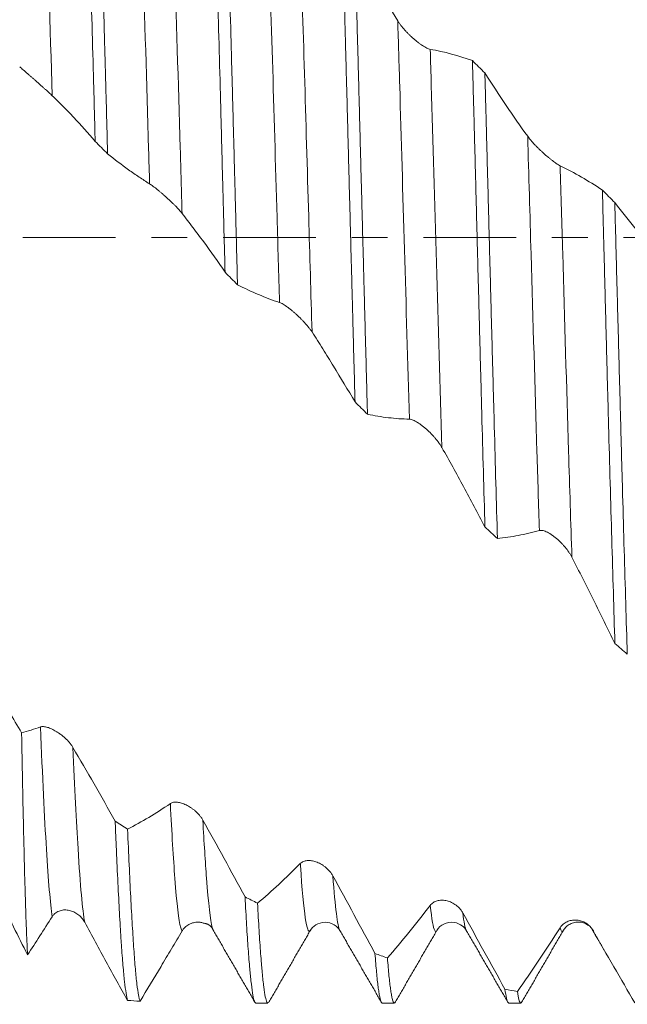
# Model space of a CAD drawing. Units: millimetres. Extents: x -44 to 88, y -82 to 37.
# Drawn here: x 49 to 56, y -9 to 3 of the extents above; entities that cross this region are included whole.
import ezdxf

# ---------------------------------------------------------------- set-up
doc = ezdxf.new("R2010")
doc.units = ezdxf.units.MM
doc.linetypes.add('CENTER', pattern=[47.5, 22, -8.5, 8.5, -8.5])
for name, color, linetype in [('1', 4, 'Continuous'), ('2', 7, 'Continuous'), ('SK2', 7, 'Continuous'), ('SK4', 2, 'CENTER')]:
    doc.layers.add(name, color=color, linetype=linetype)
doc.styles.add('iso_b_vert', font='simplex.shx')
doc.dimstyles.get("Standard").update_dxf_attribs({"dimtxt": 0.18, "dimasz": 0.18, "dimexe": 0.18, "dimexo": 0.0625, "dimgap": 0.09, "dimtad": 1, "dimzin": 0, "dimdsep": 52, "dimtxsty": 'Standard', "dimcen": 0.09, "dimadec": 0, "dimazin": 0, "dimtfac": 1, "dimtdec": 4, "dimtofl": 0, "dimtmove": 0, "dimatfit": 3, "dimfxl": 1, "dimtolj": 1, "dimtzin": 0, "dimarcsym": 0})

# ---------------------------------------------------------------- blocks, each defined once
blk = doc.blocks.new('_U1')
at = {"layer": 'SK2', "lineweight": 13}
for p, q in [((61.87, 1.5875), (61.87, 21.134006)), ((66, 10.6624), (66, 21.134006)), ((73.5, 19.134006), (54.37, 19.134006))]:
    blk.add_line(p, q, dxfattribs=at)
at = {"layer": 'SK2', "lineweight": 18}
for points in [[(61.87, 19.134006), (58.370002, 18.673222), (58.369998, 19.59479)], [(66, 19.134006), (69.499998, 19.59479), (69.500002, 18.673222)]]:
    blk.add_solid(points, dxfattribs=at)
at = {"layer": 'SK2', "lineweight": 18, "attachment_point": 7, "line_spacing_factor": 1.084337, "style": 'iso_b_vert'}
for s, insert, char_height in [('\\W0.6856;4.13', (60.790544, 27.019121), 3), ("\\W0.6474;'C'", (60.817044, 19.91664), 3.5)]:
    blk.add_mtext(s, dxfattribs=dict(at, insert=insert, char_height=char_height))
blk = doc.blocks.new('_U2')
at = {"layer": 'SK2', "lineweight": 13}
for p, q in [((49, -10.6624), (49, -18.0749)), ((66, -10.6624), (66, -18.0749)), ((49, -16.0749), (84.583008, -16.0749))]:
    blk.add_line(p, q, dxfattribs=at)
at = {"layer": 'SK2', "lineweight": 18}
for points in [[(49, -16.0749), (52.499998, -15.614116), (52.500002, -16.535684)], [(66, -16.0749), (62.500002, -16.535684), (62.499998, -15.614116)]]:
    blk.add_solid(points, dxfattribs=at)
at = {"layer": 'SK2', "lineweight": 18, "attachment_point": 7, "line_spacing_factor": 1.084337, "style": 'iso_b_vert'}
for s, insert, char_height in [('\\W0.8315;\\W0.4158;%%p\\W0.8315;0.5', (77.466271, -14.837305), 2.5), ('\\W0.5321;17', (72.159, -15.189786), 3)]:
    blk.add_mtext(s, dxfattribs=dict(at, insert=insert, char_height=char_height))
blk = doc.blocks.new('_U3')
at = {"layer": 'SK2', "lineweight": 13}
for p, q in [((8, -8.4375), (8, -40.5749)), ((66, -10.6624), (66, -40.5749)), ((66, -38.5749), (8, -38.5749))]:
    blk.add_line(p, q, dxfattribs=at)
at = {"layer": 'SK2', "lineweight": 18}
for points in [[(8, -38.5749), (11.499998, -38.114116), (11.500002, -39.035684)], [(66, -38.5749), (62.500002, -39.035684), (62.499998, -38.114116)]]:
    blk.add_solid(points, dxfattribs=at)
at = {"layer": 'SK2', "lineweight": 18, "insert": (35.367172, -37.689786), "char_height": 3, "attachment_point": 7, "line_spacing_factor": 1.084337, "style": 'iso_b_vert'}
blk.add_mtext('\\W0.6740;58', dxfattribs=at)
blk = doc.blocks.new('_U4')
at = {"layer": '2', "lineweight": 13}
for p, q in [((16.7, -1.5875), (16.7, -29.5749)), ((66, -10.6624), (66, -29.5749)), ((66, -27.5749), (16.7, -27.5749))]:
    blk.add_line(p, q, dxfattribs=at)
at = {"layer": '2', "lineweight": 18}
for points in [[(16.7, -27.5749), (20.199998, -27.114116), (20.200002, -28.035684)], [(66, -27.5749), (62.500002, -28.035684), (62.499998, -27.114116)]]:
    blk.add_solid(points, dxfattribs=at)
at = {"layer": '2', "lineweight": 18, "insert": (37.830601, -26.689786), "char_height": 3, "attachment_point": 7, "line_spacing_factor": 1.084337, "style": 'iso_b_vert'}
blk.add_mtext('\\W0.7640;49.3', dxfattribs=at)

msp = doc.modelspace()

# ---------------------------------------------------------------- linework, layer by layer
at = {"layer": '1', "lineweight": 18}
for p, q in [((50.8862, -8.2169), (50.8832, -8.2114)), ((52.0342, -8.2154), (52.0319, -8.219)), ((52.3867, -8.2173), (52.3846, -8.2136)), ((55.0337, -8.2157), (55.0322, -8.218)), ((51.3877, -9.0749), (51.5318, -9.0749)), ((52.8878, -9.0749), (53.0318, -9.0749)), ((54.3877, -9.0749), (54.5316, -9.0749))]:
    msp.add_line(p, q, dxfattribs=at)
at = {"layer": '1', "lineweight": 13}
msp.add_line((55.3853, -8.215), (55.3829, -8.2105), dxfattribs=at)
at = {"layer": '1', "lineweight": 18}
for points, knots in [([(49.3351, 6.1639), (49.3416, 5.9906), (49.3479, 5.812), (49.3602, 5.4444), (49.3721, 5.0665), (49.3837, 4.6682), (49.3957, 4.2595), (49.4018, 4.0499), (49.4097, 3.7814), (49.4113, 3.7274), (49.4145, 3.6193), (49.4192, 3.4567), (49.424, 3.2927), (49.4335, 2.9629), (49.4462, 2.5184), (49.4586, 2.0644), (49.4709, 1.6056), (49.4771, 1.3738), (49.4832, 1.1396)], [0, 0, 0, 0, 0.125, 0.125, 0.25, 0.375, 0.375, 0.5, 0.5, 0.53125, 0.53125, 0.5625, 0.625, 0.625, 0.75, 0.875, 0.875, 1, 1, 1, 1]), ([(49.6308, 0.9918), (49.6246, 1.2244), (49.6183, 1.4566), (49.6104, 1.7464), (49.6088, 1.8043), (49.6056, 1.9201), (49.6041, 1.978), (49.5993, 2.1508), (49.5962, 2.2652), (49.5869, 2.6057), (49.5747, 3.0529), (49.5627, 3.4865), (49.5505, 3.9133), (49.5444, 4.1234), (49.535, 4.4333), (49.5319, 4.5357), (49.5271, 4.688), (49.5256, 4.7387), (49.5224, 4.8392), (49.5145, 5.0887), (49.5004, 5.5206), (49.4881, 5.8805), (49.482, 6.0545)], [0, 0, 0, 0, 0.125, 0.125, 0.15625, 0.15625, 0.1875, 0.1875, 0.25, 0.25, 0.375, 0.5, 0.5, 0.625, 0.625, 0.6875, 0.6875, 0.71875, 0.71875, 0.75, 0.875, 1, 1, 1, 1]), ([(50.8755, 4.9396), (50.8816, 4.7437), (50.8937, 4.3421), (50.906, 3.921), (50.9139, 3.6515), (50.9155, 3.5973), (50.9186, 3.4883), (50.9202, 3.4336), (50.925, 3.2691), (50.9281, 3.1589), (50.9375, 2.8268), (50.9499, 2.3798), (50.962, 1.9246), (50.9741, 1.4652), (50.9801, 1.2335), (50.9894, 0.8827), (50.9925, 0.7653), (50.9972, 0.5883), (50.9987, 0.5291), (51.0019, 0.411), (51.0035, 0.352), (51.0113, 0.0573), (51.0176, -0.1775), (51.0238, -0.4113)], [0, 0, 0, 0, 0.125, 0.25, 0.25, 0.28125, 0.28125, 0.3125, 0.3125, 0.375, 0.375, 0.5, 0.625, 0.625, 0.75, 0.75, 0.8125, 0.8125, 0.84375, 0.84375, 0.875, 0.875, 1, 1, 1, 1]), ([(51.1712, -0.5598), (51.1652, -0.3266), (51.1592, -0.0927), (51.15, 0.2593), (51.147, 0.3768), (51.1423, 0.5534), (51.1408, 0.6123), (51.1376, 0.7302), (51.1361, 0.7892), (51.1282, 1.0837), (51.122, 1.3169), (51.1095, 1.7788), (51.0971, 2.2361), (51.0847, 2.6843), (51.0725, 3.1279), (51.0663, 3.3474), (51.0571, 3.6732), (51.054, 3.7814), (51.0479, 3.9948), (51.0448, 4.1002), (51.0357, 4.4126), (51.0296, 4.6157), (51.0235, 4.8138)], [0, 0, 0, 0, 0.125, 0.125, 0.1875, 0.1875, 0.21875, 0.21875, 0.25, 0.25, 0.375, 0.375, 0.5, 0.625, 0.625, 0.75, 0.75, 0.8125, 0.8125, 0.875, 0.875, 1, 1, 1, 1]), ([(52.4165, 3.5703), (52.4227, 3.3555), (52.4289, 3.1368), (52.4382, 2.8029), (52.4413, 2.6906), (52.4459, 2.5207), (52.4475, 2.4638), (52.4506, 2.3496), (52.4521, 2.2925), (52.4598, 2.0064), (52.4659, 1.7766), (52.4781, 1.3151), (52.4842, 1.0835), (52.4964, 0.6184), (52.5026, 0.3849), (52.5151, -0.0839), (52.5214, -0.3192), (52.5293, -0.6145), (52.5309, -0.6736), (52.534, -0.7914), (52.5387, -0.9677), (52.5433, -1.1428), (52.5525, -1.4915), (52.5586, -1.7217), (52.5646, -1.9499)], [0, 0, 0, 0, 0.125, 0.125, 0.1875, 0.1875, 0.21875, 0.21875, 0.25, 0.25, 0.375, 0.375, 0.5, 0.5, 0.625, 0.625, 0.75, 0.75, 0.78125, 0.78125, 0.8125, 0.875, 0.875, 1, 1, 1, 1]), ([(52.7126, -2.0953), (52.7064, -1.8679), (52.694, -1.4094), (52.6815, -0.9434), (52.6737, -0.6496), (52.6721, -0.5908), (52.669, -0.4728), (52.6674, -0.4136), (52.6627, -0.2362), (52.6595, -0.1181), (52.6502, 0.2351), (52.6378, 0.7037), (52.6256, 1.1678), (52.6135, 1.6296), (52.6074, 1.8594), (52.5982, 2.2023), (52.5936, 2.3734), (52.589, 2.5437), (52.5859, 2.6572), (52.5843, 2.7138), (52.5766, 2.9951), (52.5704, 3.2161), (52.5642, 3.4329)], [0, 0, 0, 0, 0.125, 0.25, 0.25, 0.28125, 0.28125, 0.3125, 0.3125, 0.375, 0.375, 0.5, 0.625, 0.625, 0.75, 0.75, 0.8125, 0.84375, 0.84375, 0.875, 0.875, 1, 1, 1, 1]), ([(53.4569, 2.2308), (53.451, 2.2319), (53.4445, 2.2337), (53.4305, 2.2389), (53.423, 2.2422), (53.3994, 2.254), (53.3826, 2.2639), (53.3564, 2.2811), (53.3474, 2.2873), (53.3295, 2.3002), (53.3206, 2.3069), (53.2936, 2.3278), (53.2756, 2.3426), (53.2485, 2.3664), (53.2396, 2.3744), (53.2219, 2.3908), (53.2045, 2.4075), (53.1875, 2.4246), (53.1707, 2.442), (53.1625, 2.4509), (53.1383, 2.4777), (53.1232, 2.4957), (53.1022, 2.5227), (53.0954, 2.5318), (53.0828, 2.5498), (53.0769, 2.5588), (53.0715, 2.5675)], [0, 0, 0, 0, 0.0625, 0.0625, 0.125, 0.125, 0.25, 0.25, 0.3125, 0.3125, 0.375, 0.375, 0.5, 0.5, 0.5625, 0.5625, 0.625, 0.6875, 0.6875, 0.75, 0.75, 0.875, 0.875, 0.9375, 0.9375, 1, 1, 1, 1]), ([(48.5879, 2.0247), (48.5939, 2.0193), (48.6006, 2.0134), (48.6151, 2.0006), (48.6228, 1.9938), (48.6474, 1.9721), (48.6648, 1.957), (48.6918, 1.9333), (48.701, 1.9253), (48.7192, 1.9094), (48.7283, 1.9014), (48.7466, 1.8854), (48.7557, 1.8775), (48.7738, 1.8615), (48.783, 1.8535), (48.81, 1.8298), (48.8275, 1.8143), (48.8529, 1.7917), (48.8613, 1.7843), (48.8778, 1.7695), (48.8858, 1.7623), (48.9091, 1.7413), (48.9237, 1.728), (48.9438, 1.7094), (48.9502, 1.7034), (48.9624, 1.692), (48.9681, 1.6865), (48.9733, 1.6815)], [0, 0, 0, 0, 0.0625, 0.0625, 0.125, 0.125, 0.25, 0.25, 0.3125, 0.3125, 0.375, 0.375, 0.4375, 0.4375, 0.5, 0.5, 0.625, 0.625, 0.6875, 0.6875, 0.75, 0.75, 0.875, 0.875, 0.9375, 0.9375, 1, 1, 1, 1]), ([(53.9573, 2.0968), (53.9635, 1.8689), (53.9697, 1.6383), (53.9776, 1.3463), (53.9791, 1.2877), (53.9823, 1.1705), (53.9869, 0.9946), (53.9916, 0.8189), (54.0008, 0.4676), (54.013, -0.0002), (54.0312, -0.7005), (54.0434, -1.1663), (54.0526, -1.5153), (54.0557, -1.6315), (54.0604, -1.8058), (54.062, -1.8638), (54.0651, -1.9793), (54.0729, -2.2669), (54.0807, -2.5494), (54.0932, -2.9949), (54.0995, -3.2144), (54.1058, -3.4307)], [0, 0, 0, 0, 0.125, 0.125, 0.15625, 0.15625, 0.1875, 0.25, 0.25, 0.375, 0.5, 0.625, 0.625, 0.6875, 0.6875, 0.71875, 0.71875, 0.75, 0.875, 0.875, 1, 1, 1, 1]), ([(54.2531, -3.5677), (54.2471, -3.3525), (54.2411, -3.1342), (54.2289, -2.6917), (54.2227, -2.4674), (54.2103, -2.0127), (54.204, -1.7823), (54.1914, -1.3153), (54.1851, -1.0818), (54.1727, -0.6147), (54.1665, -0.3811), (54.1542, 0.0861), (54.1419, 0.5534), (54.1296, 1.0208), (54.1219, 1.3129), (54.1203, 1.3714), (54.1172, 1.4882), (54.1157, 1.5467), (54.111, 1.7213), (54.108, 1.8369), (54.1049, 1.9518)], [0, 0, 0, 0, 0.125, 0.125, 0.25, 0.25, 0.375, 0.375, 0.5, 0.5, 0.625, 0.625, 0.75, 0.875, 0.875, 0.90625, 0.90625, 0.9375, 0.9375, 1, 1, 1, 1]), ([(48.9733, 1.6815), (49.0161, 1.6403), (49.0589, 1.5983), (49.1442, 1.512), (49.1867, 1.4678), (49.3142, 1.3323), (49.3989, 1.2379), (49.4832, 1.1396)], [0, 0, 0, 0, 0.25, 0.25, 0.5, 0.5, 1, 1, 1, 1]), ([(54.9977, 0.8503), (54.9918, 0.8532), (54.9853, 0.8568), (54.9713, 0.8651), (54.9638, 0.8699), (54.9401, 0.8859), (54.9234, 0.8981), (54.8972, 0.9182), (54.8883, 0.9253), (54.8704, 0.9397), (54.8614, 0.9471), (54.8345, 0.9697), (54.8164, 0.9854), (54.7894, 1.0099), (54.7804, 1.0181), (54.7627, 1.0347), (54.7453, 1.0513), (54.7283, 1.0681), (54.7116, 1.085), (54.7033, 1.0935), (54.6791, 1.1189), (54.664, 1.1356), (54.6429, 1.1603), (54.6362, 1.1684), (54.6236, 1.1844), (54.6177, 1.1921), (54.6123, 1.1997)], [0, 0, 0, 0, 0.0625, 0.0625, 0.125, 0.125, 0.25, 0.25, 0.3125, 0.3125, 0.375, 0.375, 0.5, 0.5, 0.5625, 0.5625, 0.625, 0.6875, 0.6875, 0.75, 0.75, 0.875, 0.875, 0.9375, 0.9375, 1, 1, 1, 1]), ([(49.6308, 0.9918), (49.7131, 0.9254), (49.7957, 0.8626), (49.9202, 0.7737), (49.9618, 0.7449), (50.0451, 0.6893), (50.0869, 0.6623), (50.1287, 0.6365)], [0, 0, 0, 0, 0.5, 0.5, 0.75, 0.75, 1, 1, 1, 1]), ([(50.1287, 0.6365), (50.1348, 0.6328), (50.1415, 0.6283), (50.1559, 0.6183), (50.1637, 0.6126), (50.1883, 0.5942), (50.2057, 0.5806), (50.2327, 0.5585), (50.2418, 0.5509), (50.2601, 0.5356), (50.2783, 0.52), (50.2965, 0.5041), (50.3147, 0.4879), (50.3238, 0.4797), (50.3508, 0.4551), (50.3683, 0.4388), (50.3938, 0.4143), (50.4022, 0.4061), (50.4186, 0.3898), (50.4267, 0.3817), (50.45, 0.3579), (50.4645, 0.3424), (50.4846, 0.3201), (50.4911, 0.3127), (50.5032, 0.2984), (50.509, 0.2914), (50.5142, 0.2847)], [0, 0, 0, 0, 0.0625, 0.0625, 0.125, 0.125, 0.25, 0.25, 0.3125, 0.3125, 0.375, 0.4375, 0.4375, 0.5, 0.5, 0.625, 0.625, 0.6875, 0.6875, 0.75, 0.75, 0.875, 0.875, 0.9375, 0.9375, 1, 1, 1, 1]), ([(55.4983, 0.5621), (55.5014, 0.4447), (55.5045, 0.3268), (55.5091, 0.1494), (55.5107, 0.0901), (55.5138, -0.0283), (55.5153, -0.0874), (55.5231, -0.3825), (55.5354, -0.8516), (55.5536, -1.5468), (55.5658, -2.0047), (55.5781, -2.4597), (55.5843, -2.6858), (55.5969, -3.1348), (55.6032, -3.3549), (55.6158, -3.7864), (55.6283, -4.2092), (55.6407, -4.6149), (55.6468, -4.8135)], [0, 0, 0, 0, 0.0625, 0.0625, 0.09375, 0.09375, 0.125, 0.125, 0.25, 0.375, 0.5, 0.5, 0.625, 0.625, 0.75, 0.75, 0.875, 1, 1, 1, 1]), ([(55.7941, -4.9388), (55.7878, -4.7416), (55.7816, -4.5401), (55.7692, -4.1291), (55.7568, -3.7099), (55.7446, -3.2743), (55.7354, -2.9413), (55.7323, -2.8293), (55.7277, -2.6596), (55.7262, -2.6029), (55.7231, -2.4893), (55.7216, -2.4325), (55.7139, -2.1479), (55.7078, -1.919), (55.6955, -1.4588), (55.6893, -1.2275), (55.6767, -0.7626), (55.6704, -0.5289), (55.661, -0.1766), (55.6563, 0), (55.6516, 0.1773), (55.6484, 0.2957), (55.6469, 0.355), (55.6453, 0.4141)], [0, 0, 0, 0, 0.125, 0.125, 0.25, 0.375, 0.375, 0.4375, 0.4375, 0.46875, 0.46875, 0.5, 0.5, 0.625, 0.625, 0.75, 0.75, 0.875, 0.875, 0.9375, 0.96875, 0.96875, 1, 1, 1, 1]), ([(50.5142, 0.2847), (50.5569, 0.2303), (50.5997, 0.1751), (50.6849, 0.0627), (50.7275, 0.0056), (50.8549, -0.1685), (50.9395, -0.2882), (51.0238, -0.4113)], [0, 0, 0, 0, 0.25, 0.25, 0.5, 0.5, 1, 1, 1, 1]), ([(51.1712, -0.5598), (51.2536, -0.6023), (51.3363, -0.6412), (51.4609, -0.6938), (51.5026, -0.7104), (51.5859, -0.7417), (51.6277, -0.7565), (51.6696, -0.77)], [0, 0, 0, 0, 0.5, 0.5, 0.75, 0.75, 1, 1, 1, 1]), ([(51.6696, -0.77), (51.6757, -0.772), (51.6824, -0.7748), (51.6968, -0.7818), (51.7046, -0.7861), (51.7292, -0.8007), (51.7465, -0.8125), (51.7736, -0.8322), (51.7827, -0.8392), (51.801, -0.8535), (51.8192, -0.8682), (51.8374, -0.8837), (51.8556, -0.8996), (51.8647, -0.9078), (51.8917, -0.9325), (51.9092, -0.9493), (51.9347, -0.9749), (51.9431, -0.9835), (51.9596, -1.0009), (51.9676, -1.0096), (51.9909, -1.0356), (52.0054, -1.0527), (52.0255, -1.0782), (52.0319, -1.0867), (52.0441, -1.1035), (52.0498, -1.1118), (52.0551, -1.1199)], [0, 0, 0, 0, 0.0625, 0.0625, 0.125, 0.125, 0.25, 0.25, 0.3125, 0.3125, 0.375, 0.4375, 0.4375, 0.5, 0.5, 0.625, 0.625, 0.6875, 0.6875, 0.75, 0.75, 0.875, 0.875, 0.9375, 0.9375, 1, 1, 1, 1]), ([(52.0551, -1.1199), (52.0978, -1.186), (52.1405, -1.2528), (52.2258, -1.388), (52.2683, -1.4564), (52.3957, -1.6641), (52.4803, -1.8056), (52.5646, -1.9499)], [0, 0, 0, 0, 0.25, 0.25, 0.5, 0.5, 1, 1, 1, 1]), ([(52.7126, -2.0953), (52.7949, -2.1127), (52.8775, -2.1263), (53.002, -2.1409), (53.0436, -2.1448), (53.1269, -2.1506), (53.1686, -2.1526), (53.2105, -2.1534)], [0, 0, 0, 0, 0.5, 0.5, 0.75, 0.75, 1, 1, 1, 1]), ([(53.2105, -2.1534), (53.2165, -2.1535), (53.2232, -2.1546), (53.2377, -2.1584), (53.2454, -2.1612), (53.2701, -2.1716), (53.2874, -2.181), (53.3144, -2.1979), (53.3236, -2.2041), (53.3418, -2.2169), (53.3601, -2.2303), (53.3783, -2.2449), (53.3965, -2.26), (53.4056, -2.2678), (53.4326, -2.2919), (53.4501, -2.3086), (53.4756, -2.3346), (53.4839, -2.3434), (53.5004, -2.3614), (53.5085, -2.3704), (53.5317, -2.3977), (53.5463, -2.4161), (53.5664, -2.4439), (53.5728, -2.4533), (53.585, -2.4721), (53.5907, -2.4814), (53.5959, -2.4907)], [0, 0, 0, 0, 0.0625, 0.0625, 0.125, 0.125, 0.25, 0.25, 0.3125, 0.3125, 0.375, 0.4375, 0.4375, 0.5, 0.5, 0.625, 0.625, 0.6875, 0.6875, 0.75, 0.75, 0.875, 0.875, 0.9375, 0.9375, 1, 1, 1, 1]), ([(53.5959, -2.4907), (53.6387, -2.5666), (53.6815, -2.643), (53.7668, -2.7971), (53.8093, -2.8749), (53.9368, -3.11), (54.0215, -3.2692), (54.1058, -3.4307)], [0, 0, 0, 0, 0.25, 0.25, 0.5, 0.5, 1, 1, 1, 1]), ([(54.2531, -3.5677), (54.3355, -3.5596), (54.4182, -3.5477), (54.5427, -3.5242), (54.5843, -3.5154), (54.6677, -3.4959), (54.7094, -3.4853), (54.7513, -3.4734)], [0, 0, 0, 0, 0.5, 0.5, 0.75, 0.75, 1, 1, 1, 1]), ([(54.7513, -3.4734), (54.7574, -3.4717), (54.7641, -3.4711), (54.7785, -3.4716), (54.7863, -3.4728), (54.8109, -3.4788), (54.8283, -3.4858), (54.8553, -3.4994), (54.8645, -3.5046), (54.8827, -3.5156), (54.9009, -3.5274), (54.9191, -3.5407), (54.9373, -3.5546), (54.9464, -3.562), (54.9734, -3.5848), (54.9909, -3.601), (55.0164, -3.6267), (55.0248, -3.6355), (55.0413, -3.6536), (55.0493, -3.6628), (55.0726, -3.6907), (55.0871, -3.7098), (55.1072, -3.7392), (55.1136, -3.7492), (55.1258, -3.7694), (55.1315, -3.7796), (55.1368, -3.7898)], [0, 0, 0, 0, 0.0625, 0.0625, 0.125, 0.125, 0.25, 0.25, 0.3125, 0.3125, 0.375, 0.4375, 0.4375, 0.5, 0.5, 0.625, 0.625, 0.6875, 0.6875, 0.75, 0.75, 0.875, 0.875, 0.9375, 0.9375, 1, 1, 1, 1]), ([(55.1368, -3.7898), (55.1795, -3.8734), (55.2223, -3.9573), (55.3076, -4.1261), (55.3502, -4.211), (55.4778, -4.467), (55.5624, -4.6395), (55.6468, -4.8135)], [0, 0, 0, 0, 0.25, 0.25, 0.5, 0.5, 1, 1, 1, 1]), ([(48.6105, -5.8707), (48.5104, -5.7013), (48.4099, -5.5346), (48.2583, -5.2889), (48.2076, -5.2077), (48.1314, -5.0871), (48.106, -5.047), (48.0678, -4.9873), (48.055, -4.9674), (48.0295, -4.9277), (48.0168, -4.9077), (48.0041, -4.8877)], [0, 0, 0, 0, 0.5, 0.5, 0.75, 0.75, 0.875, 0.875, 0.9375, 0.9375, 1, 1, 1, 1]), ([(49.2196, -6.0458), (49.2137, -6.0358), (49.2071, -6.0259), (49.193, -6.0064), (49.1854, -5.9968), (49.1619, -5.969), (49.1451, -5.9517), (49.1098, -5.9191), (49.0919, -5.9043), (49.065, -5.8841), (49.0559, -5.8776), (49.0378, -5.8654), (49.0287, -5.8596), (49.0017, -5.8433), (48.9841, -5.8339), (48.9582, -5.822), (48.9496, -5.8184), (48.9328, -5.8119), (48.9246, -5.8091), (48.9007, -5.802), (48.8857, -5.799), (48.8648, -5.7974), (48.8581, -5.7974), (48.8454, -5.7987), (48.8395, -5.7999), (48.8341, -5.8018)], [0, 0, 0, 0, 0.0625, 0.0625, 0.125, 0.125, 0.25, 0.25, 0.375, 0.375, 0.4375, 0.4375, 0.5, 0.5, 0.625, 0.625, 0.6875, 0.6875, 0.75, 0.75, 0.875, 0.875, 0.9375, 0.9375, 1, 1, 1, 1]), ([(48.6815, -8.505), (48.6785, -8.4524), (48.6727, -8.3321), (48.6639, -8.1069), (48.6579, -7.9265), (48.6541, -7.8041), (48.6534, -7.7791), (48.6519, -7.7282), (48.6511, -7.7022), (48.6489, -7.6233), (48.6473, -7.569), (48.6428, -7.4014), (48.6399, -7.2834), (48.6339, -7.0348), (48.6281, -6.7737), (48.6222, -6.4876), (48.6179, -6.2635), (48.6157, -6.149), (48.6134, -6.0309), (48.612, -5.9514), (48.6112, -5.9112), (48.6105, -5.8707)], [0, 0, 0, 0, 0.125, 0.25, 0.375, 0.375, 0.40625, 0.40625, 0.4375, 0.4375, 0.5, 0.5, 0.625, 0.625, 0.75, 0.875, 0.875, 0.9375, 0.96875, 0.96875, 1, 1, 1, 1]), ([(50.7604, -6.9073), (50.7545, -6.8968), (50.748, -6.8866), (50.734, -6.8668), (50.7265, -6.8572), (50.7028, -6.8294), (50.686, -6.8128), (50.6598, -6.79), (50.6509, -6.7828), (50.633, -6.7693), (50.624, -6.763), (50.597, -6.7452), (50.579, -6.735), (50.5429, -6.7177), (50.5252, -6.7107), (50.4994, -6.7027), (50.4909, -6.7005), (50.4742, -6.6969), (50.4659, -6.6955), (50.4417, -6.6929), (50.4266, -6.693), (50.4056, -6.6966), (50.3989, -6.6983), (50.3862, -6.7031), (50.3803, -6.7061), (50.3749, -6.7098)], [0, 0, 0, 0, 0.0625, 0.0625, 0.125, 0.125, 0.25, 0.25, 0.3125, 0.3125, 0.375, 0.375, 0.5, 0.5, 0.625, 0.625, 0.6875, 0.6875, 0.75, 0.75, 0.875, 0.875, 0.9375, 0.9375, 1, 1, 1, 1]), ([(49.72, -6.9177), (49.7232, -6.9943), (49.7263, -7.069), (49.7326, -7.2144), (49.7357, -7.2851), (49.745, -7.4915), (49.7511, -7.6213), (49.7633, -7.8656), (49.7694, -7.9801), (49.7785, -8.1401), (49.7831, -8.2173), (49.7878, -8.2899), (49.7909, -8.3374), (49.7924, -8.3605), (49.8001, -8.4735), (49.8063, -8.5549), (49.8187, -8.7001), (49.831, -8.8276), (49.8434, -8.9202), (49.8558, -8.9953), (49.862, -9.0239), (49.8682, -9.0436)], [0, 0, 0, 0, 0.0625, 0.0625, 0.125, 0.125, 0.25, 0.25, 0.375, 0.375, 0.4375, 0.46875, 0.46875, 0.5, 0.5, 0.625, 0.625, 0.75, 0.875, 0.875, 1, 1, 1, 1]), ([(50.016, -9.0547), (50.0145, -9.0508), (50.0129, -9.0463), (50.0097, -9.0361), (50.0082, -9.0304), (50.0034, -9.0117), (50.0002, -8.9969), (49.9907, -8.946), (49.978, -8.8602), (49.9658, -8.7396), (49.9537, -8.6016), (49.9477, -8.5239), (49.9386, -8.394), (49.9356, -8.3485), (49.9294, -8.253), (49.9264, -8.2029), (49.9171, -8.0471), (49.9047, -7.824), (49.8862, -7.4445), (49.8737, -7.1618), (49.8675, -7.013)], [0, 0, 0, 0, 0.03125, 0.03125, 0.0625, 0.0625, 0.125, 0.125, 0.25, 0.375, 0.375, 0.5, 0.5, 0.5625, 0.5625, 0.625, 0.625, 0.75, 0.875, 1, 1, 1, 1]), ([(48.0041, -7.1396), (48.0639, -7.2583), (48.1224, -7.3756), (48.2083, -7.5491), (48.2366, -7.6066), (48.2928, -7.7209), (48.3207, -7.7777), (48.3763, -7.8909), (48.4041, -7.9473), (48.4597, -8.0598), (48.4875, -8.1159), (48.5707, -8.2836), (48.6261, -8.3947), (48.6815, -8.505)], [0, 0, 0, 0, 0.25, 0.25, 0.375, 0.375, 0.5, 0.5, 0.625, 0.625, 0.75, 0.75, 1, 1, 1, 1]), ([(52.3012, -7.5668), (52.2953, -7.556), (52.2888, -7.5457), (52.2748, -7.5261), (52.2673, -7.5168), (52.2436, -7.49), (52.2269, -7.4745), (52.2007, -7.4539), (52.1917, -7.4475), (52.1738, -7.4358), (52.1649, -7.4304), (52.1379, -7.4157), (52.1199, -7.4078), (52.0838, -7.3954), (52.0661, -7.3911), (52.0403, -7.3873), (52.0318, -7.3865), (52.015, -7.3859), (52.0067, -7.3861), (51.9826, -7.3881), (51.9674, -7.3915), (51.9465, -7.4), (51.9397, -7.4034), (51.9271, -7.4116), (51.9212, -7.4163), (51.9158, -7.4217)], [0, 0, 0, 0, 0.0625, 0.0625, 0.125, 0.125, 0.25, 0.25, 0.3125, 0.3125, 0.375, 0.375, 0.5, 0.5, 0.625, 0.625, 0.6875, 0.6875, 0.75, 0.75, 0.875, 0.875, 0.9375, 0.9375, 1, 1, 1, 1]), ([(51.2604, -7.817), (51.2666, -7.9361), (51.2727, -8.047), (51.2851, -8.2526), (51.2914, -8.3473), (51.304, -8.5203), (51.3104, -8.5986), (51.3182, -8.6861), (51.3198, -8.703), (51.3229, -8.7359), (51.3276, -8.7834), (51.3322, -8.8257), (51.3414, -8.9034), (51.3474, -8.9462), (51.3594, -9.0136), (51.3654, -9.0384), (51.3769, -9.068), (51.3823, -9.0749), (51.3877, -9.0749)], [0, 0, 0, 0, 0.1455365, 0.1455365, 0.291073, 0.291073, 0.4366096, 0.4366096, 0.4729937, 0.4729937, 0.5093778, 0.5821461, 0.5821461, 0.7276826, 0.7276826, 0.8732191, 0.8732191, 1, 1, 1, 1]), ([(51.5318, -9.0749), (51.5276, -9.0749), (51.5236, -9.0709), (51.5133, -9.051), (51.501, -9.0089), (51.4887, -8.9311), (51.4764, -8.8354), (51.4702, -8.7785), (51.4625, -8.6959), (51.4609, -8.6788), (51.4578, -8.6435), (51.4562, -8.6252), (51.4516, -8.569), (51.4485, -8.5295), (51.4392, -8.4046), (51.433, -8.3133), (51.4206, -8.1145), (51.4144, -8.0071), (51.4082, -7.8916)], [0, 0, 0, 0, 0.0990151, 0.0990151, 0.2491793, 0.3993434, 0.3993434, 0.5495076, 0.5495076, 0.5870486, 0.5870486, 0.6245896, 0.6245896, 0.6996717, 0.6996717, 0.8498359, 0.8498359, 1, 1, 1, 1]), ([(53.8421, -8.0052), (53.8362, -7.9945), (53.8297, -7.9845), (53.8157, -7.9656), (53.8082, -7.9568), (53.7846, -7.9318), (53.7678, -7.9179), (53.7416, -7.9002), (53.7327, -7.8948), (53.7148, -7.8851), (53.7058, -7.8809), (53.6789, -7.8697), (53.6609, -7.8642), (53.6338, -7.8589), (53.6248, -7.8577), (53.6071, -7.8561), (53.5897, -7.8555), (53.5727, -7.8569), (53.556, -7.8593), (53.5477, -7.861), (53.5235, -7.8676), (53.5084, -7.8741), (53.4874, -7.8873), (53.4806, -7.8924), (53.468, -7.9037), (53.4621, -7.91), (53.4567, -7.917)], [0, 0, 0, 0, 0.0625, 0.0625, 0.125, 0.125, 0.25, 0.25, 0.3125, 0.3125, 0.375, 0.375, 0.5, 0.5, 0.5625, 0.5625, 0.625, 0.6875, 0.6875, 0.75, 0.75, 0.875, 0.875, 0.9375, 0.9375, 1, 1, 1, 1]), ([(48.6815, -8.505), (48.7298, -8.4307), (48.7783, -8.3558), (48.8755, -8.2048), (48.9242, -8.1287), (48.9731, -8.052)], [0, 0, 0, 0, 0.5, 0.5, 1, 1, 1, 1]), ([(48.9731, -8.052), (48.9792, -8.0424), (48.9859, -8.0339), (49.0003, -8.0187), (49.0081, -8.0119), (49.0327, -7.9939), (49.05, -7.9857), (49.077, -7.9773), (49.0862, -7.9752), (49.1045, -7.9723), (49.1136, -7.9715), (49.1318, -7.9711), (49.1409, -7.9715), (49.1591, -7.9734), (49.1682, -7.9749), (49.1952, -7.9808), (49.2127, -7.9868), (49.2382, -7.9987), (49.2466, -8.0031), (49.263, -8.013), (49.2711, -8.0184), (49.2944, -8.0358), (49.3089, -8.0491), (49.329, -8.072), (49.3354, -8.0801), (49.3476, -8.0975), (49.3533, -8.1068), (49.3586, -8.1165)], [0, 0, 0, 0, 0.0625, 0.0625, 0.125, 0.125, 0.25, 0.25, 0.3125, 0.3125, 0.375, 0.375, 0.4375, 0.4375, 0.5, 0.5, 0.625, 0.625, 0.6875, 0.6875, 0.75, 0.75, 0.875, 0.875, 0.9375, 0.9375, 1, 1, 1, 1]), ([(49.3586, -8.1165), (49.4013, -8.1959), (49.4441, -8.2749), (49.5293, -8.4317), (49.5719, -8.5096), (49.6993, -8.7414), (49.7839, -8.8937), (49.8682, -9.0436)], [0, 0, 0, 0, 0.25, 0.25, 0.5, 0.5, 1, 1, 1, 1]), ([(50.5139, -8.2211), (50.52, -8.2108), (50.5267, -8.2015), (50.5412, -8.1844), (50.5489, -8.1766), (50.5735, -8.1553), (50.5909, -8.1447), (50.6179, -8.1324), (50.6271, -8.129), (50.6453, -8.1235), (50.6636, -8.1193), (50.6818, -8.1173), (50.6999, -8.1164), (50.7091, -8.1165), (50.7313, -8.118), (50.7444, -8.1199), (50.7571, -8.123)], [0, 0, 0, 0, 0.105527, 0.105527, 0.211054, 0.211054, 0.422108, 0.422108, 0.527635, 0.527635, 0.6331621, 0.7386891, 0.7386891, 0.8442161, 0.8442161, 1, 1, 1, 1]), ([(52.0322, -8.2186), (52.048, -8.1892), (52.0915, -8.1438), (52.2091, -8.1042), (52.3268, -8.1427), (52.3703, -8.1872), (52.3861, -8.2163)], [0, 0, 0, 0, 0.245586, 0.4999854, 0.7543706, 1, 1, 1, 1]), ([(53.534, -8.2155), (53.5555, -8.1799), (53.6077, -8.1302), (53.7416, -8.1069), (53.8407, -8.1569), (53.8737, -8.1917), (53.8837, -8.2123)], [0, 0, 0, 0, 0.2682751, 0.5294768, 0.7740611, 1, 1, 1, 1]), ([(55.3829, -8.2105), (55.377, -8.2002), (55.3705, -8.1908), (55.3565, -8.1732), (55.349, -8.1651), (55.3254, -8.1427), (55.3086, -8.1308), (55.2824, -8.1164), (55.2735, -8.1121), (55.2556, -8.1049), (55.2466, -8.1019), (55.2197, -8.0945), (55.2016, -8.0917), (55.1746, -8.0906), (55.1656, -8.0908), (55.1479, -8.092), (55.1305, -8.0943), (55.1135, -8.0986), (55.0968, -8.1039), (55.0885, -8.107), (55.0643, -8.1181), (55.0492, -8.1275), (55.0282, -8.1451), (55.0214, -8.1516), (55.0088, -8.1657), (55.0029, -8.1734), (54.9975, -8.1817)], [0, 0, 0, 0, 0.0625, 0.0625, 0.125, 0.125, 0.25, 0.25, 0.3125, 0.3125, 0.375, 0.375, 0.5, 0.5, 0.5625, 0.5625, 0.625, 0.6875, 0.6875, 0.75, 0.75, 0.875, 0.875, 0.9375, 0.9375, 1, 1, 1, 1]), ([(55.0339, -8.2154), (55.0503, -8.1861), (55.085, -8.1509), (55.1546, -8.1198), (55.2148, -8.1124), (55.2749, -8.1222), (55.3446, -8.1564), (55.3793, -8.1942), (55.3958, -8.2253)], [0, 0, 0, 0, 0.241239, 0.3696132, 0.5006056, 0.631524, 0.7596749, 1, 1, 1, 1]), ([(50.016, -9.0547), (50.0983, -8.9183), (50.181, -8.7805), (50.3055, -8.572), (50.3471, -8.5022), (50.4304, -8.3621), (50.4721, -8.2917), (50.5139, -8.2211)], [0, 0, 0, 0, 0.5, 0.5, 0.75, 0.75, 1, 1, 1, 1]), ([(52.8016, -8.4881), (52.8077, -8.5709), (52.82, -8.7191), (52.8324, -8.8332), (52.8417, -8.9056), (52.8448, -8.9276), (52.8494, -8.9572), (52.851, -8.9665), (52.8541, -8.984), (52.8557, -8.9922), (52.8634, -9.0301), (52.8696, -9.0511), (52.8798, -9.071), (52.8838, -9.0749), (52.8878, -9.0749)], [0, 0, 0, 0, 0.2145588, 0.4291177, 0.4291177, 0.5363971, 0.5363971, 0.5900368, 0.5900368, 0.6436765, 0.6436765, 0.8582354, 0.8582354, 1, 1, 1, 1]), ([(53.0318, -9.0749), (53.029, -9.0749), (53.0263, -9.0731), (53.0174, -9.0613), (53.0112, -9.0442), (53.0018, -9.0048), (52.9971, -8.9817), (52.9924, -8.9533), (52.9893, -8.9332), (52.9877, -8.9226), (52.9799, -8.8667), (52.9737, -8.8133), (52.9614, -8.6893), (52.9553, -8.6187), (52.9492, -8.5397)], [0, 0, 0, 0, 0.1009979, 0.1009979, 0.3257484, 0.3257484, 0.4381237, 0.4943113, 0.4943113, 0.5504989, 0.5504989, 0.7752495, 0.7752495, 1, 1, 1, 1]), ([(54.3426, -8.911), (54.3487, -8.9552), (54.3547, -8.9905), (54.3669, -9.0434), (54.373, -9.0609), (54.3808, -9.0713), (54.3823, -9.0728), (54.3852, -9.0745), (54.3864, -9.0749), (54.3877, -9.0749)], [0, 0, 0, 0, 0.4079307, 0.4079307, 0.8158615, 0.8158615, 0.9178442, 0.9178442, 1, 1, 1, 1]), ([(54.5316, -9.0749), (54.5301, -9.0749), (54.5287, -9.0744), (54.5257, -9.0723), (54.5241, -9.0706), (54.5211, -9.0661), (54.5195, -9.0633), (54.5149, -9.0531), (54.5118, -9.0441), (54.5027, -9.0101), (54.4966, -8.9784), (54.4904, -8.938)], [0, 0, 0, 0, 0.1056399, 0.1056399, 0.2174349, 0.2174349, 0.3292299, 0.3292299, 0.5528199, 0.5528199, 1, 1, 1, 1])]:
    msp.add_open_spline(points, degree=3, knots=knots, dxfattribs=at)
at = {"layer": '1', "lineweight": 13}
for points, knots in [([(48.9733, 1.6815), (48.949, 2.5023), (48.9032, 3.9998), (48.8556, 5.3137), (48.8344, 5.831)], [0, 0, 0, 0, 0.5427229, 1, 1, 1, 1]), ([(50.1287, 0.6365), (50.1247, 0.7738), (50.0977, 1.7002), (50.0509, 3.2697), (50.0089, 4.5194), (49.9897, 5.0405)], [0, 0, 0, 0, 0.0862279, 0.582205, 1, 1, 1, 1]), ([(50.5142, 0.2847), (50.5067, 0.5429), (50.4762, 1.5916), (50.4294, 3.1595), (50.3909, 4.3179), (50.3752, 4.7579)], [0, 0, 0, 0, 0.1621218, 0.6584462, 1, 1, 1, 1]), ([(51.6696, -0.77), (51.6598, -0.4349), (51.6131, 1.1771), (51.5671, 2.7501), (51.5306, 3.8607)], [0, 0, 0, 0, 0.208903, 1, 1, 1, 1]), ([(52.0551, -1.1199), (52.0418, -0.6666), (51.995, 0.9469), (51.949, 2.5207), (51.9161, 3.5462)], [0, 0, 0, 0, 0.2842182, 1, 1, 1, 1]), ([(53.2105, -2.1534), (53.17, -0.8113), (53.1236, 0.8377), (53.0792, 2.3156), (53.0715, 2.5675)], [0, 0, 0, 0, 0.8255225, 1, 1, 1, 1]), ([(53.5959, -2.4907), (53.5515, -1.0367), (53.5054, 0.6113), (53.4612, 2.0905), (53.4569, 2.2308)], [0, 0, 0, 0, 0.9039853, 1, 1, 1, 1]), ([(54.7513, -3.4734), (54.7416, -3.1694), (54.7085, -2.1068), (54.6621, -0.5158), (54.6258, 0.7387), (54.6123, 1.1997)], [0, 0, 0, 0, 0.2063077, 0.7041556, 1, 1, 1, 1]), ([(55.1368, -3.7898), (55.1235, -3.3835), (55.0869, -2.2149), (55.0406, -0.6273), (55.0077, 0.5066), (54.9977, 0.8503)], [0, 0, 0, 0, 0.2812981, 0.7803205, 1, 1, 1, 1]), ([(48.9731, -8.052), (48.9508, -7.8952), (48.9058, -7.3706), (48.8583, -6.3919), (48.8341, -5.8018)], [0, 0, 0, 0, 0.5050075, 1, 1, 1, 1]), ([(49.3586, -8.1165), (49.3329, -7.9731), (49.2877, -7.4792), (49.2401, -6.5243), (49.2196, -6.0458)], [0, 0, 0, 0, 0.5802955, 1, 1, 1, 1]), ([(50.5139, -8.2211), (50.5085, -8.2146), (50.4799, -8.1466), (50.4328, -7.7404), (50.3926, -7.0611), (50.3749, -6.7098)], [0, 0, 0, 0, 0.1160015, 0.6099191, 1, 1, 1, 1]), ([(50.8832, -8.2114), (50.8797, -8.2041), (50.8529, -8.1284), (50.8114, -7.7682), (50.7746, -7.1726), (50.7604, -6.9073)], [0, 0, 0, 0, 0.086066, 0.6457893, 1, 1, 1, 1]), ([(52.0319, -8.219), (51.9941, -8.2717), (51.9557, -8.0114), (51.9163, -7.4295), (51.9158, -7.4217)], [0, 0, 0, 0, 0.9867994, 1, 1, 1, 1]), ([(53.5327, -8.2176), (53.5253, -8.2292), (53.5003, -8.2275), (53.4748, -8.0866), (53.4567, -7.917)], [0, 0, 0, 0, 0.3010822, 1, 1, 1, 1])]:
    msp.add_open_spline(points, degree=3, knots=knots, dxfattribs=at)
at = {"layer": '1', "lineweight": 18}
for points, degree in [([(53.0715, 2.5675), (52.9008, 2.8453), (52.7318, 3.1344), (52.5642, 3.4329)], 3), ([(53.9573, 2.0968), (53.792, 2.1567), (53.6252, 2.2015), (53.4569, 2.2308)], 3), ([(53.9573, 2.0968), (54.0065, 2.0486), (54.0557, 2.0002), (54.1049, 1.9518)], 3), ([(54.6123, 1.1997), (54.4416, 1.4375), (54.2725, 1.6887), (54.1049, 1.9518)], 3), ([(49.6308, 0.9918), (49.5816, 1.0411), (49.5324, 1.0904), (49.4832, 1.1396)], 3), ([(55.4983, 0.5621), (55.3329, 0.6729), (55.1661, 0.7691), (54.9977, 0.8503)], 3), ([(55.4983, 0.5621), (55.5473, 0.5128), (55.5963, 0.4635), (55.6453, 0.4141)], 3), ([(56.1531, -0.2032), (55.9823, -0.0121), (55.813, 0.1942), (55.6453, 0.4141)], 3), ([(51.1712, -0.5598), (51.1221, -0.5103), (51.073, -0.4608), (51.0238, -0.4113)], 3), ([(52.7126, -2.0953), (52.6632, -2.0469), (52.6139, -1.9985), (52.5646, -1.9499)], 3), ([(54.2531, -3.5677), (54.204, -3.5222), (54.1549, -3.4765), (54.1058, -3.4307)], 3), ([(55.7941, -4.9388), (55.745, -4.8973), (55.6959, -4.8555), (55.6468, -4.8135)], 3), ([(48.8341, -5.8018), (48.7593, -5.8281), (48.6847, -5.8511), (48.6105, -5.8707)], 3), ([(49.72, -6.9177), (49.5547, -6.6216), (49.3879, -6.3305), (49.2196, -6.0458)], 3), ([(50.3749, -6.7098), (50.2042, -6.8274), (50.0351, -6.9284), (49.8675, -7.013)], 3), ([(49.72, -6.9177), (49.7692, -6.9498), (49.8183, -6.9816), (49.8675, -7.013)], 3), ([(51.2604, -7.817), (51.0953, -7.5108), (50.9286, -7.2072), (50.7604, -6.9073)], 3), ([(51.9158, -7.4217), (51.745, -7.5936), (51.5759, -7.7502), (51.4082, -7.8916)], 3), ([(52.8016, -8.4881), (52.6363, -8.1807), (52.4695, -7.8731), (52.3012, -7.5668)], 3), ([(51.2604, -7.817), (51.3097, -7.8422), (51.359, -7.8671), (51.4082, -7.8916)], 3), ([(53.4567, -7.917), (53.286, -8.138), (53.1169, -8.3457), (52.9492, -8.5397)], 3), ([(54.3426, -8.911), (54.1773, -8.6113), (54.0105, -8.309), (53.8421, -8.0052)], 3), ([(50.7562, -8.1263), (50.8581, -8.1371), (50.8855, -8.2156)], 2), ([(50.8832, -8.2114), (51.1306, -8.639), (51.3779, -9.0667)], 2), ([(51.5394, -9.0711), (51.7868, -8.6432), (52.0342, -8.2154)], 2), ([(52.3846, -8.2136), (52.6319, -8.6413), (52.8792, -9.0691)], 2), ([(53.0378, -9.0736), (53.2852, -8.6456), (53.5328, -8.2175)], 2), ([(53.8846, -8.214), (54.1318, -8.6416), (54.379, -9.0692)], 2), ([(54.9975, -8.1817), (54.8269, -8.4451), (54.6579, -8.6974), (54.4904, -8.938)], 3), ([(54.5369, -9.0746), (54.7845, -8.6463), (55.0323, -8.2179)], 2), ([(55.8834, -9.0732), (55.7181, -8.7905), (55.5512, -8.5025), (55.3829, -8.2105)], 3), ([(55.3962, -8.2253), (55.3926, -8.2247), (55.3889, -8.2213), (55.3853, -8.215)], 3), ([(55.3853, -8.2151), (55.5209, -8.4495)], 1), ([(52.8016, -8.4881), (52.8508, -8.5057), (52.9, -8.5229), (52.9492, -8.5397)], 3), ([(54.3426, -8.911), (54.3919, -8.9204), (54.4412, -8.9294), (54.4904, -8.938)], 3), ([(50.016, -9.0547), (49.9668, -9.0514), (49.9175, -9.0477), (49.8682, -9.0436)], 3)]:
    msp.add_open_spline(points, degree=degree, dxfattribs=at)
at = {"layer": '1', "lineweight": 13}
for points in [[(52.3846, -8.2136), (52.3571, -8.1622), (52.3294, -7.9471), (52.3012, -7.5668)], [(53.8843, -8.2136), (53.8704, -8.1872), (53.8564, -8.1183), (53.8421, -8.0052)], [(55.0322, -8.218), (55.0205, -8.2351), (55.0089, -8.2225), (54.9975, -8.1817)]]:
    msp.add_open_spline(points, degree=3, dxfattribs=at)
at = {"layer": 'SK4', "lineweight": 18, "ltscale": 0.05}
msp.add_line((-44, 0), (66, 0), dxfattribs=at)

# ---------------------------------------------------------------- dimensions: what is measured, and where the dimension line sits
at = {"layer": '2', "lineweight": 18}
dim = msp.add_linear_dim(base=(16.7, -27.5749), p1=(66, -9.0749), p2=(16.7, 0), dimstyle='Standard', override={"dimtxt": 3, "dimasz": 3.5, "dimexe": 2, "dimexo": 1.5875, "dimgap": 1.5, "dimtad": 1, "dimtih": 1, "dimtoh": 0, "dimdec": 1, "dimlfac": 1, "dimzin": 8, "dimdsep": 46, "dimlunit": 2, "dimpost": '<>', "dimtxsty": 'iso_b_vert', "dimsah": 1, "dimse1": 0, "dimse2": 0, "dimsd1": 0, "dimsd2": 0, "dimclrd": 2, "dimclre": 2, "dimclrt": 2, "dimtol": 0, "dimtm": -0.1, "dimtfac": 1.166667, "dimtdec": 3, "dimtofl": 1, "dimtmove": 0, "dimtzin": 8, "dimlwd": 13, "dimlwe": 13}, dxfattribs=at)
dim.commit()
dim.dimension.update_dxf_attribs({"geometry": '_U4', "text_midpoint": (41.35, -27.5749)})
at = {"layer": 'SK2', "lineweight": 18}
for base, p1, p2, override, picture, middle in [((61.87, 19.134), (66, 9.0749), (61.87, 0), {"dimtxt": 3, "dimasz": 3.5, "dimexe": 2, "dimexo": 1.5875, "dimgap": 1.5, "dimtad": 1, "dimtih": 1, "dimtoh": 0, "dimdec": 3, "dimlfac": 1, "dimzin": 8, "dimdsep": 46, "dimlunit": 2, "dimpost": '<>', "dimtxsty": 'iso_b_vert', "dimsah": 1, "dimse1": 0, "dimse2": 0, "dimsd1": 0, "dimsd2": 0, "dimclrd": 2, "dimclre": 2, "dimclrt": 2, "dimtol": 0, "dimtm": -0.1, "dimtfac": 1.166667, "dimtdec": 3, "dimtofl": 1, "dimtmove": 0, "dimtzin": 8, "dimlwd": 13, "dimlwe": 13}, '_U1', (63.935, 19.134)), ((8, -38.5749), (66, -9.0749), (8, -6.85), {"dimtxt": 3, "dimasz": 3.5, "dimexe": 2, "dimexo": 1.5875, "dimgap": 1.5, "dimtad": 1, "dimtih": 1, "dimtoh": 0, "dimdec": 1, "dimlfac": 1, "dimzin": 8, "dimdsep": 46, "dimlunit": 2, "dimpost": '<>', "dimtxsty": 'iso_b_vert', "dimsah": 1, "dimse1": 0, "dimse2": 0, "dimsd1": 0, "dimsd2": 0, "dimclrd": 2, "dimclre": 2, "dimclrt": 2, "dimtol": 0, "dimtm": -0.1, "dimtfac": 1.166667, "dimtdec": 3, "dimtofl": 1, "dimtmove": 0, "dimtzin": 8, "dimlwd": 13, "dimlwe": 13}, '_U3', (37, -38.5749)), ((49, -16.0749), (66, -9.0749), (49, -9.0749), {"dimtxt": 3, "dimasz": 3.5, "dimexe": 2, "dimexo": 1.5875, "dimgap": 1.5, "dimtad": 1, "dimtih": 1, "dimtoh": 0, "dimdec": 1, "dimlfac": 1, "dimzin": 8, "dimdsep": 46, "dimlunit": 2, "dimpost": '<>', "dimtxsty": 'iso_b_vert', "dimsah": 1, "dimse1": 0, "dimse2": 0, "dimsd1": 0, "dimsd2": 0, "dimclrd": 2, "dimclre": 2, "dimclrt": 2, "dimtol": 1, "dimlim": 0, "dimtp": 0.5, "dimtm": 0.5, "dimtfac": 0.833333, "dimtdec": 3, "dimtofl": 1, "dimtmove": 0, "dimtzin": 8, "dimlwd": 13, "dimlwe": 13}, '_U2', (78.2915, -16.0749))]:
    dim = msp.add_linear_dim(base=base, p1=p1, p2=p2, dimstyle='Standard', override=override, dxfattribs=at)
    dim.commit()
    dim.dimension.update_dxf_attribs({"geometry": picture, "text_midpoint": middle})

doc.saveas('drawing.dxf')
